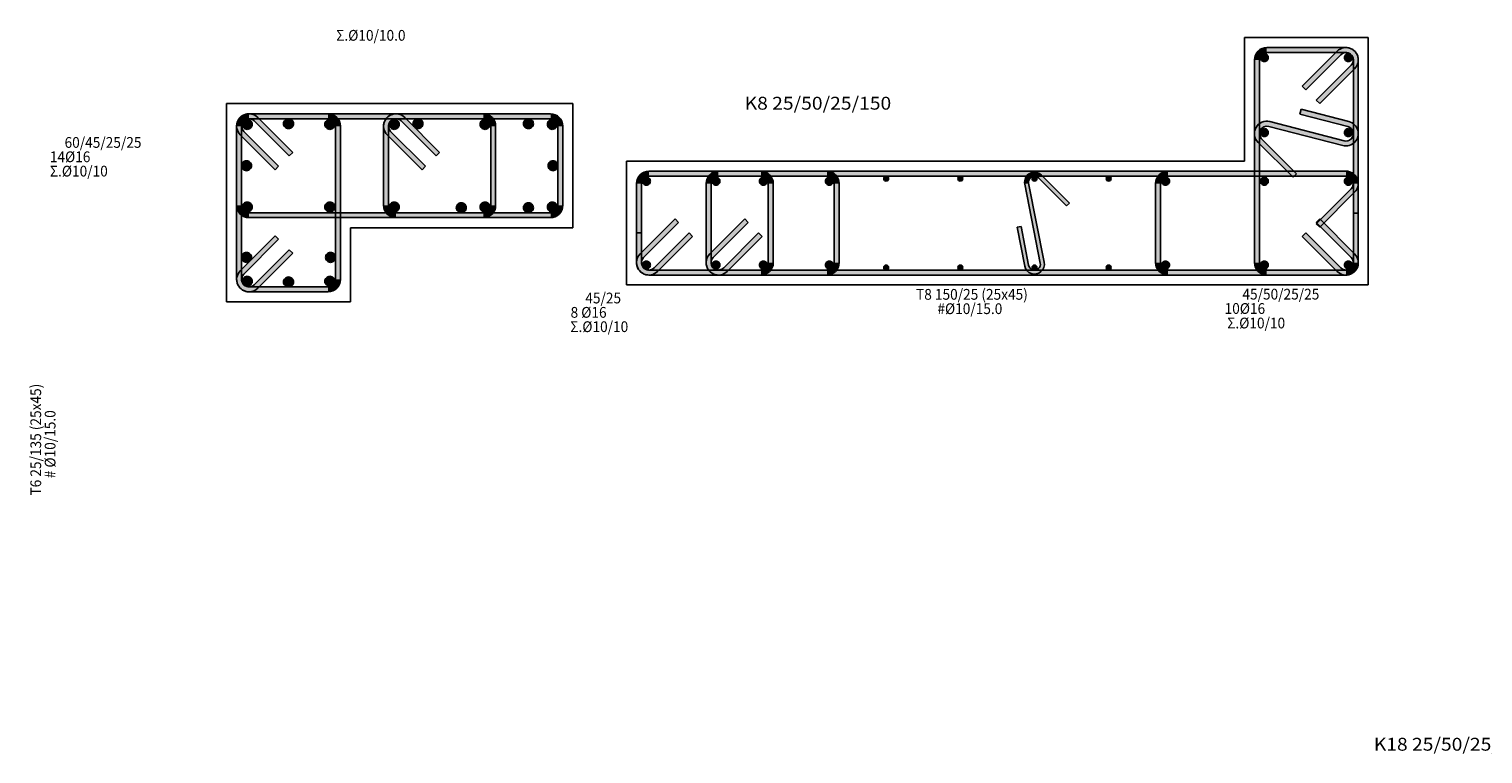
# Model space of a CAD drawing. Extents: x -75 to 171, y -301 to -214.
# Drawn here: x 92 to 106, y -284 to -277 of the extents above; entities that cross this region are included whole.
import ezdxf

# ---------------------------------------------------------------- set-up
doc = ezdxf.new("R2010")
doc.units = 0
doc.header["$MEASUREMENT"] = 0
doc.layers.add('Col_Det_-1', color=7, linetype='Continuous')
doc.layers.add('Col_Det_0', color=7, linetype='Continuous')
doc.layers.add('Col_Det_Fill_0', color=7, linetype='Continuous', true_color=0x8c8c8c)
doc.layers.add('Col_Det_Fill_1', color=7, linetype='Continuous', true_color=0x8c8c8c)
doc.styles.add('S1Arl22_b_934_161', font='ARIAL.TTF', dxfattribs={"width": 0.933629, "height": 0.002175})
doc.styles.add('S1TmsNwRmn22_b_934_161', font='TIMES.TTF', dxfattribs={"width": 0.933629, "height": 0.002175})

# ---------------------------------------------------------------- blocks, each defined once
blk = doc.blocks.new('A$C61FF65CA')
at = {"layer": 'Col_Det_0'}
for points in [[(21.65, -20.69, 0.414214), (21.6, -20.74, 0.414214), (21.65, -20.79, 0.414214), (21.7, -20.74, 0.414214)], [(22.068, -20.683, 0.414214), (22.018, -20.733, 0.414214), (22.068, -20.783, 0.414214), (22.118, -20.733, 0.414214)], [(22.486, -20.69, 0.414214), (22.436, -20.74, 0.414214), (22.486, -20.79, 0.414214), (22.536, -20.74, 0.414214)], [(23.137, -20.69, 0.414214), (23.087, -20.74, 0.414214), (23.137, -20.79, 0.414214), (23.187, -20.74, 0.414214)], [(23.377, -20.683, 0.414214), (23.327, -20.733, 0.414214), (23.377, -20.783, 0.414214), (23.427, -20.733, 0.414214)], [(24.056, -20.69, 0.414214), (24.006, -20.74, 0.414214), (24.056, -20.79, 0.414214), (24.106, -20.74, 0.414214)], [(24.495, -20.683, 0.414214), (24.445, -20.733, 0.414214), (24.495, -20.783, 0.414214), (24.545, -20.733, 0.414214)], [(24.736, -20.69, 0.414214), (24.686, -20.74, 0.414214), (24.736, -20.79, 0.414214), (24.786, -20.74, 0.414214)], [(21.643, -21.108, 0.414214), (21.593, -21.158, 0.414214), (21.643, -21.208, 0.414214), (21.693, -21.158, 0.414214)], [(24.743, -21.108, 0.414214), (24.693, -21.158, 0.414214), (24.743, -21.208, 0.414214), (24.793, -21.158, 0.414214)], [(21.65, -21.526, 0.414214), (21.6, -21.576, 0.414214), (21.65, -21.626, 0.414214), (21.7, -21.576, 0.414214)], [(22.486, -21.526, 0.414214), (22.436, -21.576, 0.414214), (22.486, -21.626, 0.414214), (22.536, -21.576, 0.414214)], [(23.137, -21.526, 0.414214), (23.087, -21.576, 0.414214), (23.137, -21.626, 0.414214), (23.187, -21.576, 0.414214)], [(23.815, -21.533, 0.414214), (23.765, -21.583, 0.414214), (23.815, -21.633, 0.414214), (23.865, -21.583, 0.414214)], [(24.056, -21.526, 0.414214), (24.006, -21.576, 0.414214), (24.056, -21.626, 0.414214), (24.106, -21.576, 0.414214)], [(24.495, -21.533, 0.414214), (24.445, -21.583, 0.414214), (24.495, -21.633, 0.414214), (24.545, -21.583, 0.414214)], [(24.736, -21.526, 0.414214), (24.686, -21.576, 0.414214), (24.736, -21.626, 0.414214), (24.786, -21.576, 0.414214)], [(21.643, -22.035, 0.414214), (21.593, -22.085, 0.414214), (21.643, -22.135, 0.414214), (21.693, -22.085, 0.414214)], [(22.493, -22.035, 0.414214), (22.443, -22.085, 0.414214), (22.493, -22.135, 0.414214), (22.543, -22.085, 0.414214)], [(21.65, -22.276, 0.414214), (21.6, -22.326, 0.414214), (21.65, -22.376, 0.414214), (21.7, -22.326, 0.414214)], [(22.068, -22.283, 0.414214), (22.018, -22.333, 0.414214), (22.068, -22.383, 0.414214), (22.118, -22.333, 0.414214)], [(22.486, -22.276, 0.414214), (22.436, -22.326, 0.414214), (22.486, -22.376, 0.414214), (22.536, -22.326, 0.414214)]]:
    blk.add_hatch(color=7, dxfattribs=at).paths.add_polyline_path(points)
at = {"layer": 'Col_Det_Fill_0'}
for color, points in [(252, [(31.888, -20.088), (31.838, -20.088, -0.414214), (31.963, -19.963), (31.963, -20.013, 0.414214)]), (252, [(31.963, -20.013), (31.963, -19.963), (32.763, -19.963), (32.763, -20.013)]), (252, [(32.71, -20.035), (32.674, -20, -0.668179), (32.888, -20.088), (32.838, -20.088, 0.668179)]), (252, [(32.763, -20.013), (32.763, -19.963, -0.668179), (32.851, -20.177), (32.816, -20.141, 0.668179)]), (252, [(31.888, -22.138), (31.838, -22.138), (31.838, -20.088), (31.888, -20.088)]), (252, [(32.356, -20.389), (32.321, -20.354), (32.674, -20), (32.71, -20.035)]), (252, [(32.816, -20.141), (32.851, -20.177), (32.498, -20.53), (32.462, -20.495)]), (252, [(32.838, -20.088), (32.888, -20.088), (32.888, -22.138), (32.838, -22.138)]), (252, [(21.615, -20.811), (21.58, -20.846, -0.668179), (21.668, -20.633), (21.668, -20.683, 0.668179)]), (252, [(21.593, -20.758), (21.543, -20.758, -0.668179), (21.756, -20.67), (21.721, -20.705, 0.668179)]), (252, [(21.593, -20.758), (21.543, -20.758, -0.414214), (21.668, -20.633), (21.668, -20.683, 0.414214)]), (252, [(21.668, -20.683), (21.668, -20.633), (24.718, -20.633), (24.718, -20.683)]), (252, [(21.668, -20.683), (21.668, -20.633), (22.468, -20.633), (22.468, -20.683)]), (252, [(21.721, -20.705), (21.756, -20.67), (22.11, -21.023), (22.074, -21.058)]), (252, [(22.468, -20.683), (22.468, -20.633, -0.414214), (22.593, -20.758), (22.543, -20.758, 0.414214)]), (252, [(23.101, -20.811), (23.066, -20.846, -0.668179), (23.155, -20.633), (23.155, -20.683, 0.668179)]), (252, [(23.08, -20.758), (23.03, -20.758, -0.668179), (23.243, -20.67), (23.208, -20.705, 0.668179)]), (252, [(23.155, -20.683), (23.155, -20.633), (24.038, -20.633), (24.038, -20.683)]), (252, [(23.208, -20.705), (23.243, -20.67), (23.596, -21.023), (23.561, -21.058)]), (252, [(24.038, -20.683), (24.038, -20.633, -0.414214), (24.163, -20.758), (24.113, -20.758, 0.414214)]), (252, [(24.718, -20.683), (24.718, -20.633, -0.414214), (24.843, -20.758), (24.793, -20.758, 0.414214)]), (252, [(31.994, -20.712), (31.982, -20.761, 0.763711), (31.91, -20.886), (31.874, -20.922, -0.763711)]), (252, [(32.744, -20.906), (32.732, -20.954), (31.982, -20.761), (31.994, -20.712)]), (252, [(32.297, -20.636), (32.31, -20.587), (32.794, -20.712), (32.782, -20.761)]), (252, [(32.782, -20.761), (32.794, -20.712, -1), (32.732, -20.954), (32.744, -20.906, 1)]), (252, [(21.593, -21.558), (21.543, -21.558), (21.543, -20.758), (21.593, -20.758)]), (252, [(21.593, -22.308), (21.543, -22.308), (21.543, -20.758), (21.593, -20.758)]), (252, [(21.968, -21.164), (21.933, -21.2), (21.58, -20.846), (21.615, -20.811)]), (252, [(22.543, -20.758), (22.593, -20.758), (22.593, -22.308), (22.543, -22.308)]), (252, [(23.08, -21.558), (23.03, -21.558), (23.03, -20.758), (23.08, -20.758)]), (252, [(23.455, -21.164), (23.42, -21.2), (23.066, -20.846), (23.101, -20.811)]), (252, [(24.113, -20.758), (24.163, -20.758), (24.163, -21.558), (24.113, -21.558)]), (252, [(24.793, -20.758), (24.843, -20.758), (24.843, -21.558), (24.793, -21.558)]), (252, [(31.874, -20.922), (31.91, -20.886), (32.263, -21.24), (32.228, -21.275)]), (252, [(25.713, -21.263), (25.713, -21.213, 0.414214), (25.588, -21.338), (25.638, -21.338, -0.414214)]), (252, [(25.713, -21.263), (25.713, -21.213, 0.414214), (25.588, -21.338), (25.638, -21.338, -0.414214)]), (252, [(27.513, -21.263), (27.513, -21.213), (25.713, -21.213), (25.713, -21.263)]), (252, [(32.763, -21.263), (32.763, -21.213), (25.713, -21.213), (25.713, -21.263)]), (252, [(26.417, -21.263), (26.417, -21.213, 0.414214), (26.292, -21.338), (26.342, -21.338, -0.414214)]), (252, [(26.846, -21.263), (26.846, -21.213), (26.417, -21.213), (26.417, -21.263)]), (252, [(26.921, -21.338), (26.971, -21.338, 0.414214), (26.846, -21.213), (26.846, -21.263, -0.414214)]), (252, [(27.588, -21.338), (27.638, -21.338, 0.414214), (27.513, -21.213), (27.513, -21.263, -0.414214)]), (133, [(28.088, -21.288, 0.414214), (28.113, -21.313, 0.414214), (28.138, -21.288, 0.414214), (28.113, -21.263, 0.414214)]), (133, [(28.838, -21.288, 0.414214), (28.863, -21.313, 0.414214), (28.888, -21.288, 0.414214), (28.863, -21.263, 0.414214)]), (252, [(29.515, -21.343), (29.554, -21.335, -0.740735), (29.655, -21.281), (29.684, -21.253, 0.740735)]), (133, [(29.588, -21.288, 0.414214), (29.613, -21.313, 0.414214), (29.638, -21.288, 0.414214), (29.613, -21.263, 0.414214)]), (252, [(29.684, -21.253), (29.655, -21.281), (29.938, -21.564), (29.966, -21.535)]), (133, [(30.338, -21.288, 0.414214), (30.363, -21.313, 0.414214), (30.388, -21.288, 0.414214), (30.363, -21.263, 0.414214)]), (252, [(30.888, -21.338), (30.838, -21.338, -0.414214), (30.963, -21.213), (30.963, -21.263, 0.414214)]), (252, [(30.963, -21.263), (30.963, -21.213), (32.763, -21.213), (32.763, -21.263)]), (252, [(32.816, -21.391), (32.851, -21.427, 0.668179), (32.763, -21.213), (32.763, -21.263, -0.668179)]), (252, [(32.763, -21.263), (32.763, -21.213, -0.414214), (32.888, -21.338), (32.838, -21.338, 0.414214)]), (252, [(25.638, -21.338), (25.588, -21.338), (25.588, -22.138), (25.638, -22.138)]), (252, [(25.638, -21.338), (25.588, -21.338), (25.588, -21.838), (25.638, -21.838)]), (252, [(26.342, -21.338), (26.292, -21.338), (26.292, -22.138), (26.342, -22.138)]), (252, [(26.921, -22.138), (26.971, -22.138), (26.971, -21.338), (26.921, -21.338)]), (252, [(27.588, -22.138), (27.638, -22.138), (27.638, -21.338), (27.588, -21.338)]), (252, [(29.672, -22.142), (29.711, -22.134), (29.554, -21.335), (29.515, -21.343)]), (252, [(30.888, -22.138), (30.838, -22.138), (30.838, -21.338), (30.888, -21.338)]), (252, [(32.462, -21.745), (32.498, -21.78), (32.851, -21.427), (32.816, -21.391)]), (252, [(32.838, -21.338), (32.888, -21.338), (32.888, -22.138), (32.838, -22.138)]), (252, [(21.668, -21.633), (21.668, -21.683, -0.414214), (21.543, -21.558), (21.593, -21.558, 0.414214)]), (252, [(23.155, -21.633), (23.155, -21.683, -0.414214), (23.03, -21.558), (23.08, -21.558, 0.414214)]), (252, [(24.113, -21.558), (24.163, -21.558, -0.414214), (24.038, -21.683), (24.038, -21.633, 0.414214)]), (252, [(24.793, -21.558), (24.843, -21.558, -0.414214), (24.718, -21.683), (24.718, -21.633, 0.414214)]), (252, [(24.718, -21.633), (24.718, -21.683), (21.668, -21.683), (21.668, -21.633)]), (252, [(24.038, -21.633), (24.038, -21.683), (23.155, -21.683), (23.155, -21.633)]), (252, [(26.013, -21.732), (25.978, -21.696), (25.624, -22.05), (25.66, -22.085)]), (252, [(26.013, -21.732), (25.978, -21.696), (25.624, -22.05), (25.66, -22.085)]), (252, [(26.717, -21.732), (26.682, -21.696), (26.328, -22.05), (26.364, -22.085)]), (252, [(32.462, -21.732), (32.498, -21.696), (32.851, -22.05), (32.816, -22.085)]), (252, [(32.838, -22.138), (32.888, -22.138), (32.888, -21.638), (32.838, -21.638)]), (252, [(21.615, -22.255), (21.58, -22.22), (21.933, -21.866), (21.968, -21.901)]), (252, [(25.766, -22.191), (25.801, -22.227), (26.155, -21.873), (26.119, -21.838)]), (252, [(26.47, -22.191), (26.505, -22.227), (26.859, -21.873), (26.823, -21.838)]), (252, [(29.477, -21.772), (29.438, -21.78), (29.515, -22.173), (29.554, -22.165)]), (252, [(32.71, -22.191), (32.674, -22.227), (32.321, -21.873), (32.356, -21.838)]), (252, [(22.074, -22.007), (22.11, -22.043), (21.756, -22.396), (21.721, -22.361)]), (252, [(25.66, -22.085), (25.624, -22.05, 0.668179), (25.713, -22.263), (25.713, -22.213, -0.668179)]), (252, [(25.66, -22.085), (25.624, -22.05, 0.668179), (25.713, -22.263), (25.713, -22.213, -0.668179)]), (252, [(26.364, -22.085), (26.328, -22.05, 0.668179), (26.417, -22.263), (26.417, -22.213, -0.668179)]), (252, [(32.816, -22.085), (32.851, -22.05, -0.668179), (32.763, -22.263), (32.763, -22.213, 0.668179)]), (252, [(25.638, -22.138), (25.588, -22.138, 0.668179), (25.801, -22.227), (25.766, -22.191, -0.668179)]), (252, [(26.342, -22.138), (26.292, -22.138, 0.668179), (26.505, -22.227), (26.47, -22.191, -0.668179)]), (252, [(26.846, -22.213), (26.846, -22.263, 0.414214), (26.971, -22.138), (26.921, -22.138, -0.414214)]), (252, [(27.513, -22.213), (27.513, -22.263, 0.414214), (27.638, -22.138), (27.588, -22.138, -0.414214)]), (133, [(28.088, -22.188, 0.414214), (28.113, -22.213, 0.414214), (28.138, -22.188, 0.414214), (28.113, -22.163, 0.414214)]), (133, [(28.838, -22.188, 0.414214), (28.863, -22.213, 0.414214), (28.888, -22.188, 0.414214), (28.863, -22.163, 0.414214)]), (252, [(29.554, -22.165), (29.515, -22.173, 1), (29.711, -22.134), (29.672, -22.142, -1)]), (133, [(29.588, -22.188, 0.414214), (29.613, -22.213, 0.414214), (29.638, -22.188, 0.414214), (29.613, -22.163, 0.414214)]), (133, [(30.338, -22.188, 0.414214), (30.363, -22.213, 0.414214), (30.388, -22.188, 0.414214), (30.363, -22.163, 0.414214)]), (252, [(30.963, -22.213), (30.963, -22.263, -0.414214), (30.838, -22.138), (30.888, -22.138, 0.414214)]), (252, [(31.963, -22.213), (31.963, -22.263, -0.414214), (31.838, -22.138), (31.888, -22.138, 0.414214)]), (252, [(32.838, -22.138), (32.888, -22.138, -0.668179), (32.674, -22.227), (32.71, -22.191, 0.668179)]), (252, [(32.763, -22.213), (32.763, -22.263, 0.414214), (32.888, -22.138), (32.838, -22.138, -0.414214)]), (252, [(32.838, -22.138), (32.888, -22.138, -0.414214), (32.763, -22.263), (32.763, -22.213, 0.414214)]), (252, [(21.668, -22.383), (21.668, -22.433, -0.668179), (21.58, -22.22), (21.615, -22.255, 0.668179)]), (252, [(21.721, -22.361), (21.756, -22.396, -0.668179), (21.543, -22.308), (21.593, -22.308, 0.668179)]), (252, [(22.543, -22.308), (22.593, -22.308, -0.414214), (22.468, -22.433), (22.468, -22.383, 0.414214)]), (252, [(25.713, -22.213), (25.713, -22.263), (27.513, -22.263), (27.513, -22.213)]), (252, [(25.713, -22.213), (25.713, -22.263), (32.763, -22.263), (32.763, -22.213)]), (252, [(26.417, -22.213), (26.417, -22.263), (26.846, -22.263), (26.846, -22.213)]), (252, [(32.763, -22.213), (32.763, -22.263), (30.963, -22.263), (30.963, -22.213)]), (252, [(32.763, -22.213), (32.763, -22.263), (31.963, -22.263), (31.963, -22.213)]), (252, [(22.468, -22.383), (22.468, -22.433), (21.668, -22.433), (21.668, -22.383)])]:
    blk.add_hatch(color=color, dxfattribs=at).paths.add_polyline_path(points)
at = {"layer": 'Col_Det_Fill_1'}
for points in [[(31.938, -20.104, 0.414214), (31.978, -20.064, 0.414214), (31.938, -20.024, 0.414214), (31.898, -20.064, 0.414214)], [(32.788, -20.104, 0.414214), (32.828, -20.064, 0.414214), (32.788, -20.024, 0.414214), (32.748, -20.064, 0.414214)], [(31.938, -20.863, 0.414214), (31.978, -20.823, 0.414214), (31.938, -20.783, 0.414214), (31.898, -20.823, 0.414214)], [(32.788, -20.863, 0.414214), (32.828, -20.823, 0.414214), (32.788, -20.783, 0.414214), (32.748, -20.823, 0.414214)], [(25.648, -21.314, 0.414214), (25.688, -21.354, 0.414214), (25.728, -21.314, 0.414214), (25.688, -21.274, 0.414214)], [(26.352, -21.314, 0.414214), (26.392, -21.354, 0.414214), (26.432, -21.314, 0.414214), (26.392, -21.274, 0.414214)], [(26.831, -21.314, 0.414214), (26.871, -21.354, 0.414214), (26.911, -21.314, 0.414214), (26.871, -21.274, 0.414214)], [(27.498, -21.314, 0.414214), (27.538, -21.354, 0.414214), (27.578, -21.314, 0.414214), (27.538, -21.274, 0.414214)], [(30.938, -21.354, 0.414214), (30.978, -21.314, 0.414214), (30.938, -21.274, 0.414214), (30.898, -21.314, 0.414214)], [(31.938, -21.354, 0.414214), (31.978, -21.314, 0.414214), (31.938, -21.274, 0.414214), (31.898, -21.314, 0.414214)], [(32.788, -21.354, 0.414214), (32.828, -21.314, 0.414214), (32.788, -21.274, 0.414214), (32.748, -21.314, 0.414214)], [(25.648, -22.163, 0.414214), (25.688, -22.203, 0.414214), (25.728, -22.163, 0.414214), (25.688, -22.123, 0.414214)], [(26.352, -22.163, 0.414214), (26.392, -22.203, 0.414214), (26.432, -22.163, 0.414214), (26.392, -22.123, 0.414214)], [(26.831, -22.163, 0.414214), (26.871, -22.203, 0.414214), (26.911, -22.163, 0.414214), (26.871, -22.123, 0.414214)], [(27.498, -22.163, 0.414214), (27.538, -22.203, 0.414214), (27.578, -22.163, 0.414214), (27.538, -22.123, 0.414214)], [(30.938, -22.203, 0.414214), (30.978, -22.163, 0.414214), (30.938, -22.123, 0.414214), (30.898, -22.163, 0.414214)], [(31.938, -22.203, 0.414214), (31.978, -22.163, 0.414214), (31.938, -22.123, 0.414214), (31.898, -22.163, 0.414214)], [(32.788, -22.203, 0.414214), (32.828, -22.163, 0.414214), (32.788, -22.123, 0.414214), (32.748, -22.163, 0.414214)]]:
    blk.add_hatch(color=63, dxfattribs=at).paths.add_polyline_path(points)
at = {"layer": 'Col_Det_0', "color": 7}
for points in [[(32.988, -19.863), (31.738, -19.863)], [(31.738, -19.863), (31.738, -21.113)], [(31.963, -19.963), (32.763, -19.963)], [(32.988, -22.363), (32.988, -19.863)], [(31.838, -22.138), (31.838, -20.088)], [(31.888, -20.088), (31.888, -22.138)], [(32.763, -20.013), (31.963, -20.013)], [(32.321, -20.354), (32.674, -20)], [(32.71, -20.035), (32.356, -20.389)], [(32.462, -20.495), (32.816, -20.141)], [(32.838, -22.138), (32.838, -20.088)], [(32.888, -20.088), (32.888, -22.138)], [(32.851, -20.177), (32.498, -20.53)], [(32.356, -20.389), (32.321, -20.354)], [(21.44, -20.53), (21.44, -22.535)], [(24.945, -20.53), (21.44, -20.53)], [(24.945, -21.785), (24.945, -20.53)], [(32.498, -20.53), (32.462, -20.495)], [(21.668, -20.633), (24.718, -20.633)], [(21.668, -20.633), (22.468, -20.633)], [(24.718, -20.683), (21.668, -20.683)], [(22.468, -20.683), (21.668, -20.683)], [(22.074, -21.058), (21.721, -20.705)], [(21.756, -20.67), (22.11, -21.023)], [(23.155, -20.633), (24.038, -20.633)], [(24.038, -20.683), (23.155, -20.683)], [(23.561, -21.058), (23.208, -20.705)], [(23.243, -20.67), (23.596, -21.023)], [(31.994, -20.712), (32.744, -20.906)], [(32.297, -20.636), (32.31, -20.587)], [(32.782, -20.761), (32.297, -20.636)], [(32.31, -20.587), (32.794, -20.712)], [(21.543, -21.558), (21.543, -20.758)], [(21.543, -22.308), (21.543, -20.758)], [(21.933, -21.2), (21.58, -20.846)], [(21.593, -20.758), (21.593, -21.558)], [(21.593, -20.758), (21.593, -22.308)], [(21.615, -20.811), (21.968, -21.164)], [(22.543, -22.308), (22.543, -20.758)], [(22.593, -20.758), (22.593, -22.308)], [(23.03, -21.558), (23.03, -20.758)], [(23.42, -21.2), (23.066, -20.846)], [(23.08, -20.758), (23.08, -21.558)], [(23.101, -20.811), (23.455, -21.164)], [(24.113, -21.558), (24.113, -20.758)], [(24.163, -20.758), (24.163, -21.558)], [(24.793, -21.558), (24.793, -20.758)], [(24.843, -20.758), (24.843, -21.558)], [(32.732, -20.954), (31.982, -20.761)], [(22.11, -21.023), (22.074, -21.058)], [(23.596, -21.023), (23.561, -21.058)], [(32.228, -21.275), (31.874, -20.922)], [(31.91, -20.886), (32.263, -21.24)], [(21.968, -21.164), (21.933, -21.2)], [(23.455, -21.164), (23.42, -21.2)], [(31.738, -21.113), (25.488, -21.113)], [(25.488, -21.113), (25.488, -22.363)], [(27.513, -21.213), (25.713, -21.213)], [(32.763, -21.213), (25.713, -21.213)], [(25.713, -21.263), (27.513, -21.263)], [(25.713, -21.263), (32.763, -21.263)], [(26.846, -21.213), (26.417, -21.213)], [(26.417, -21.263), (26.846, -21.263)], [(29.655, -21.281), (29.938, -21.564)], [(29.966, -21.535), (29.684, -21.253)], [(30.963, -21.213), (32.763, -21.213)], [(32.763, -21.263), (30.963, -21.263)], [(32.263, -21.24), (32.228, -21.275)], [(25.588, -21.338), (25.588, -22.138)], [(25.588, -21.338), (25.588, -21.838)], [(25.638, -22.138), (25.638, -21.338)], [(25.638, -21.838), (25.638, -21.338)], [(26.292, -21.338), (26.292, -22.138)], [(26.342, -22.138), (26.342, -21.338)], [(26.921, -21.338), (26.921, -22.138)], [(26.971, -22.138), (26.971, -21.338)], [(27.588, -21.338), (27.588, -22.138)], [(27.638, -22.138), (27.638, -21.338)], [(29.515, -21.343), (29.672, -22.142)], [(29.711, -22.134), (29.554, -21.335)], [(30.838, -22.138), (30.838, -21.338)], [(30.888, -21.338), (30.888, -22.138)], [(32.816, -21.391), (32.462, -21.745)], [(32.498, -21.78), (32.851, -21.427)], [(32.838, -22.138), (32.838, -21.338)], [(32.888, -21.338), (32.888, -22.138)], [(29.938, -21.564), (29.966, -21.535)], [(21.668, -21.633), (24.718, -21.633)], [(24.718, -21.683), (21.668, -21.683)], [(23.155, -21.633), (24.038, -21.633)], [(24.038, -21.683), (23.155, -21.683)], [(25.978, -21.696), (25.624, -22.05)], [(25.978, -21.696), (25.624, -22.05)], [(25.66, -22.085), (26.013, -21.732)], [(25.66, -22.085), (26.013, -21.732)], [(26.013, -21.732), (25.978, -21.696)], [(26.013, -21.732), (25.978, -21.696)], [(26.682, -21.696), (26.328, -22.05)], [(26.364, -22.085), (26.717, -21.732)], [(26.717, -21.732), (26.682, -21.696)], [(32.462, -21.732), (32.498, -21.696)], [(32.816, -22.085), (32.462, -21.732)], [(32.462, -21.745), (32.498, -21.78)], [(32.498, -21.696), (32.851, -22.05)], [(32.888, -21.638), (32.838, -21.638)], [(32.838, -21.638), (32.838, -22.138)], [(32.888, -22.138), (32.888, -21.638)], [(21.58, -22.22), (21.933, -21.866)], [(21.968, -21.901), (21.615, -22.255)], [(21.933, -21.866), (21.968, -21.901)], [(22.695, -22.535), (22.695, -21.785)], [(22.695, -21.785), (24.945, -21.785)], [(25.588, -21.838), (25.638, -21.838)], [(26.119, -21.838), (25.766, -22.191)], [(25.801, -22.227), (26.155, -21.873)], [(26.155, -21.873), (26.119, -21.838)], [(26.823, -21.838), (26.47, -22.191)], [(26.505, -22.227), (26.859, -21.873)], [(26.859, -21.873), (26.823, -21.838)], [(29.477, -21.772), (29.438, -21.78)], [(29.438, -21.78), (29.515, -22.173)], [(29.554, -22.165), (29.477, -21.772)], [(32.321, -21.873), (32.356, -21.838)], [(32.674, -22.227), (32.321, -21.873)], [(32.356, -21.838), (32.71, -22.191)], [(21.721, -22.361), (22.074, -22.007)], [(22.11, -22.043), (21.756, -22.396)], [(22.074, -22.007), (22.11, -22.043)], [(27.513, -22.213), (25.713, -22.213)], [(32.763, -22.213), (25.713, -22.213)], [(25.713, -22.263), (27.513, -22.263)], [(25.713, -22.263), (32.763, -22.263)], [(26.846, -22.213), (26.417, -22.213)], [(26.417, -22.263), (26.846, -22.263)], [(30.963, -22.213), (32.763, -22.213)], [(32.763, -22.263), (30.963, -22.263)], [(31.963, -22.213), (32.763, -22.213)], [(32.763, -22.263), (31.963, -22.263)], [(21.668, -22.383), (22.468, -22.383)], [(22.468, -22.433), (21.668, -22.433)], [(25.488, -22.363), (32.988, -22.363)], [(21.44, -22.535), (22.695, -22.535)]]:
    blk.add_lwpolyline(points, dxfattribs=at)
for points in [[(31.838, -20.088, -0.414214), (31.963, -19.963)], [(32.674, -20, -0.668179), (32.888, -20.088)], [(32.763, -19.963, -0.668179), (32.851, -20.177)], [(31.963, -20.013, 0.414214), (31.888, -20.088, 0.414214)], [(31.938, -20.024, 0.414214), (31.898, -20.064, 0.414214)], [(31.898, -20.064, 0.414214), (31.938, -20.104, 0.414214)], [(32.838, -20.088, 0.668179), (32.71, -20.035, 0.668179)], [(32.788, -20.024, 0.414214), (32.748, -20.064, 0.414214)], [(32.816, -20.141, 0.668179), (32.763, -20.013, 0.668179)], [(32.828, -20.064, 0.414214), (32.788, -20.024, 0.414214)], [(32.788, -20.104, 0.414214), (32.828, -20.064, 0.414214)], [(21.58, -20.846, -0.668179), (21.668, -20.633)], [(21.543, -20.758, -0.668179), (21.756, -20.67)], [(21.543, -20.758, -0.414214), (21.668, -20.633)], [(21.668, -20.683, 0.668179), (21.615, -20.811, 0.668179)], [(21.721, -20.705, 0.668179), (21.593, -20.758, 0.668179)], [(21.668, -20.683, 0.414214), (21.593, -20.758, 0.414214)], [(21.65, -20.69, 0.414214), (21.6, -20.74, 0.414214)], [(21.7, -20.74, 0.414214), (21.65, -20.69, 0.414214)], [(22.068, -20.683, 0.414214), (22.018, -20.733, 0.414214)], [(22.018, -20.733, 0.414214), (22.068, -20.783, 0.414214)], [(22.118, -20.733, 0.414214), (22.068, -20.683, 0.414214)], [(22.068, -20.783, 0.414214), (22.118, -20.733, 0.414214)], [(22.486, -20.69, 0.414214), (22.436, -20.74, 0.414214)], [(22.468, -20.633, -0.414214), (22.593, -20.758)], [(22.543, -20.758, 0.414214), (22.468, -20.683, 0.414214)], [(22.536, -20.74, 0.414214), (22.486, -20.69, 0.414214)], [(23.066, -20.846, -0.668179), (23.155, -20.633)], [(23.03, -20.758, -0.668179), (23.243, -20.67)], [(23.155, -20.683, 0.668179), (23.101, -20.811, 0.668179)], [(23.208, -20.705, 0.668179), (23.08, -20.758, 0.668179)], [(23.137, -20.69, 0.414214), (23.087, -20.74, 0.414214)], [(23.187, -20.74, 0.414214), (23.137, -20.69, 0.414214)], [(23.377, -20.683, 0.414214), (23.327, -20.733, 0.414214)], [(23.327, -20.733, 0.414214), (23.377, -20.783, 0.414214)], [(23.427, -20.733, 0.414214), (23.377, -20.683, 0.414214)], [(23.377, -20.783, 0.414214), (23.427, -20.733, 0.414214)], [(24.056, -20.69, 0.414214), (24.006, -20.74, 0.414214)], [(24.038, -20.633, -0.414214), (24.163, -20.758)], [(24.113, -20.758, 0.414214), (24.038, -20.683, 0.414214)], [(24.106, -20.74, 0.414214), (24.056, -20.69, 0.414214)], [(24.495, -20.683, 0.414214), (24.445, -20.733, 0.414214)], [(24.445, -20.733, 0.414214), (24.495, -20.783, 0.414214)], [(24.545, -20.733, 0.414214), (24.495, -20.683, 0.414214)], [(24.495, -20.783, 0.414214), (24.545, -20.733, 0.414214)], [(24.736, -20.69, 0.414214), (24.686, -20.74, 0.414214)], [(24.718, -20.633, -0.414214), (24.843, -20.758)], [(24.793, -20.758, 0.414214), (24.718, -20.683, 0.414214)], [(24.786, -20.74, 0.414214), (24.736, -20.69, 0.414214)], [(31.874, -20.922, -0.763711), (31.994, -20.712, -0.763711)], [(32.794, -20.712, -1), (32.732, -20.954)], [(21.6, -20.74, 0.414214), (21.65, -20.79, 0.414214)], [(21.65, -20.79, 0.414214), (21.7, -20.74, 0.414214)], [(22.436, -20.74, 0.414214), (22.486, -20.79, 0.414214)], [(22.486, -20.79, 0.414214), (22.536, -20.74, 0.414214)], [(23.087, -20.74, 0.414214), (23.137, -20.79, 0.414214)], [(23.137, -20.79, 0.414214), (23.187, -20.74, 0.414214)], [(24.006, -20.74, 0.414214), (24.056, -20.79, 0.414214)], [(24.056, -20.79, 0.414214), (24.106, -20.74, 0.414214)], [(24.686, -20.74, 0.414214), (24.736, -20.79, 0.414214)], [(24.736, -20.79, 0.414214), (24.786, -20.74, 0.414214)], [(31.982, -20.761, 0.763711), (31.91, -20.886)], [(31.938, -20.783, 0.414214), (31.898, -20.823, 0.414214)], [(31.898, -20.823, 0.414214), (31.938, -20.863, 0.414214)], [(32.744, -20.906, 1), (32.782, -20.761, 1)], [(32.828, -20.823, 0.414214), (32.788, -20.783, 0.414214)], [(32.788, -20.863, 0.414214), (32.828, -20.823, 0.414214)], [(21.643, -21.108, 0.414214), (21.593, -21.158, 0.414214)], [(21.593, -21.158, 0.414214), (21.643, -21.208, 0.414214)], [(21.693, -21.158, 0.414214), (21.643, -21.108, 0.414214)], [(21.643, -21.208, 0.414214), (21.693, -21.158, 0.414214)], [(24.743, -21.108, 0.414214), (24.693, -21.158, 0.414214)], [(24.693, -21.158, 0.414214), (24.743, -21.208, 0.414214)], [(24.793, -21.158, 0.414214), (24.743, -21.108, 0.414214)], [(24.743, -21.208, 0.414214), (24.793, -21.158, 0.414214)], [(25.713, -21.213, 0.414214), (25.588, -21.338)], [(25.713, -21.213, 0.414214), (25.588, -21.338)], [(25.638, -21.338, -0.414214), (25.713, -21.263, -0.414214)], [(25.638, -21.338, -0.414214), (25.713, -21.263, -0.414214)], [(25.688, -21.274, 0.414214), (25.648, -21.314, 0.414214)], [(25.648, -21.314, 0.414214), (25.688, -21.354, 0.414214)], [(25.728, -21.314, 0.414214), (25.688, -21.274, 0.414214)], [(26.417, -21.213, 0.414214), (26.292, -21.338)], [(26.342, -21.338, -0.414214), (26.417, -21.263, -0.414214)], [(26.392, -21.274, 0.414214), (26.352, -21.314, 0.414214)], [(26.352, -21.314, 0.414214), (26.392, -21.354, 0.414214)], [(26.432, -21.314, 0.414214), (26.392, -21.274, 0.414214)], [(26.971, -21.338, 0.414214), (26.846, -21.213)], [(26.846, -21.263, -0.414214), (26.921, -21.338, -0.414214)], [(26.911, -21.314, 0.414214), (26.871, -21.274, 0.414214)], [(26.871, -21.354, 0.414214), (26.911, -21.314, 0.414214)], [(27.538, -21.274, 0.414214), (27.498, -21.314, 0.414214)], [(27.638, -21.338, 0.414214), (27.513, -21.213)], [(27.513, -21.263, -0.414214), (27.588, -21.338, -0.414214)], [(27.578, -21.314, 0.414214), (27.538, -21.274, 0.414214)], [(27.538, -21.354, 0.414214), (27.578, -21.314, 0.414214)], [(28.113, -21.263, 0.414214), (28.088, -21.288, 0.414214)], [(28.088, -21.288, 0.414214), (28.113, -21.313, 0.414214)], [(28.138, -21.288, 0.414214), (28.113, -21.263, 0.414214)], [(28.113, -21.313, 0.414214), (28.138, -21.288, 0.414214)], [(28.863, -21.263, 0.414214), (28.838, -21.288, 0.414214)], [(28.838, -21.288, 0.414214), (28.863, -21.313, 0.414214)], [(28.888, -21.288, 0.414214), (28.863, -21.263, 0.414214)], [(28.863, -21.313, 0.414214), (28.888, -21.288, 0.414214)], [(29.684, -21.253, 0.740735), (29.515, -21.343, 0.740735)], [(29.554, -21.335, -0.740735), (29.655, -21.281)], [(29.613, -21.263, 0.414214), (29.588, -21.288, 0.414214)], [(29.588, -21.288, 0.414214), (29.613, -21.313, 0.414214)], [(29.638, -21.288, 0.414214), (29.613, -21.263, 0.414214)], [(29.613, -21.313, 0.414214), (29.638, -21.288, 0.414214)], [(30.363, -21.263, 0.414214), (30.338, -21.288, 0.414214)], [(30.338, -21.288, 0.414214), (30.363, -21.313, 0.414214)], [(30.388, -21.288, 0.414214), (30.363, -21.263, 0.414214)], [(30.363, -21.313, 0.414214), (30.388, -21.288, 0.414214)], [(30.838, -21.338, -0.414214), (30.963, -21.213)], [(30.963, -21.263, 0.414214), (30.888, -21.338, 0.414214)], [(30.938, -21.274, 0.414214), (30.898, -21.314, 0.414214)], [(30.898, -21.314, 0.414214), (30.938, -21.354, 0.414214)], [(30.978, -21.314, 0.414214), (30.938, -21.274, 0.414214)], [(31.938, -21.274, 0.414214), (31.898, -21.314, 0.414214)], [(32.788, -21.274, 0.414214), (32.748, -21.314, 0.414214)], [(32.851, -21.427, 0.668179), (32.763, -21.213)], [(32.763, -21.213, -0.414214), (32.888, -21.338)], [(32.763, -21.263, -0.668179), (32.816, -21.391, -0.668179)], [(32.838, -21.338, 0.414214), (32.763, -21.263, 0.414214)], [(32.828, -21.314, 0.414214), (32.788, -21.274, 0.414214)], [(32.788, -21.354, 0.414214), (32.828, -21.314, 0.414214)], [(21.668, -21.683, -0.414214), (21.543, -21.558)], [(21.593, -21.558, 0.414214), (21.668, -21.633, 0.414214)], [(21.65, -21.526, 0.414214), (21.6, -21.576, 0.414214)], [(21.6, -21.576, 0.414214), (21.65, -21.626, 0.414214)], [(21.7, -21.576, 0.414214), (21.65, -21.526, 0.414214)], [(21.65, -21.626, 0.414214), (21.7, -21.576, 0.414214)], [(22.486, -21.526, 0.414214), (22.436, -21.576, 0.414214)], [(22.436, -21.576, 0.414214), (22.486, -21.626, 0.414214)], [(22.536, -21.576, 0.414214), (22.486, -21.526, 0.414214)], [(22.486, -21.626, 0.414214), (22.536, -21.576, 0.414214)], [(23.155, -21.683, -0.414214), (23.03, -21.558)], [(23.08, -21.558, 0.414214), (23.155, -21.633, 0.414214)], [(23.137, -21.526, 0.414214), (23.087, -21.576, 0.414214)], [(23.087, -21.576, 0.414214), (23.137, -21.626, 0.414214)], [(23.187, -21.576, 0.414214), (23.137, -21.526, 0.414214)], [(23.137, -21.626, 0.414214), (23.187, -21.576, 0.414214)], [(23.815, -21.533, 0.414214), (23.765, -21.583, 0.414214)], [(23.765, -21.583, 0.414214), (23.815, -21.633, 0.414214)], [(23.865, -21.583, 0.414214), (23.815, -21.533, 0.414214)], [(23.815, -21.633, 0.414214), (23.865, -21.583, 0.414214)], [(24.056, -21.526, 0.414214), (24.006, -21.576, 0.414214)], [(24.006, -21.576, 0.414214), (24.056, -21.626, 0.414214)], [(24.163, -21.558, -0.414214), (24.038, -21.683)], [(24.038, -21.633, 0.414214), (24.113, -21.558, 0.414214)], [(24.106, -21.576, 0.414214), (24.056, -21.526, 0.414214)], [(24.056, -21.626, 0.414214), (24.106, -21.576, 0.414214)], [(24.495, -21.533, 0.414214), (24.445, -21.583, 0.414214)], [(24.445, -21.583, 0.414214), (24.495, -21.633, 0.414214)], [(24.545, -21.583, 0.414214), (24.495, -21.533, 0.414214)], [(24.495, -21.633, 0.414214), (24.545, -21.583, 0.414214)], [(24.736, -21.526, 0.414214), (24.686, -21.576, 0.414214)], [(24.686, -21.576, 0.414214), (24.736, -21.626, 0.414214)], [(24.843, -21.558, -0.414214), (24.718, -21.683)], [(24.718, -21.633, 0.414214), (24.793, -21.558, 0.414214)], [(24.786, -21.576, 0.414214), (24.736, -21.526, 0.414214)], [(24.736, -21.626, 0.414214), (24.786, -21.576, 0.414214)], [(21.643, -22.035, 0.414214), (21.593, -22.085, 0.414214)], [(21.693, -22.085, 0.414214), (21.643, -22.035, 0.414214)], [(22.493, -22.035, 0.414214), (22.443, -22.085, 0.414214)], [(22.543, -22.085, 0.414214), (22.493, -22.035, 0.414214)], [(25.624, -22.05, 0.668179), (25.713, -22.263)], [(25.624, -22.05, 0.668179), (25.713, -22.263)], [(26.328, -22.05, 0.668179), (26.417, -22.263)], [(32.851, -22.05, -0.668179), (32.763, -22.263)], [(21.593, -22.085, 0.414214), (21.643, -22.135, 0.414214)], [(21.643, -22.135, 0.414214), (21.693, -22.085, 0.414214)], [(22.443, -22.085, 0.414214), (22.493, -22.135, 0.414214)], [(22.493, -22.135, 0.414214), (22.543, -22.085, 0.414214)], [(25.588, -22.138, 0.668179), (25.801, -22.227)], [(25.713, -22.213, -0.668179), (25.66, -22.085, -0.668179)], [(25.713, -22.213, -0.668179), (25.66, -22.085, -0.668179)], [(25.766, -22.191, -0.668179), (25.638, -22.138, -0.668179)], [(25.648, -22.163, 0.414214), (25.688, -22.203, 0.414214)], [(25.688, -22.203, 0.414214), (25.728, -22.163, 0.414214)], [(26.292, -22.138, 0.668179), (26.505, -22.227)], [(26.417, -22.213, -0.668179), (26.364, -22.085, -0.668179)], [(26.47, -22.191, -0.668179), (26.342, -22.138, -0.668179)], [(26.352, -22.163, 0.414214), (26.392, -22.203, 0.414214)], [(26.392, -22.203, 0.414214), (26.432, -22.163, 0.414214)], [(26.831, -22.163, 0.414214), (26.871, -22.203, 0.414214)], [(26.846, -22.263, 0.414214), (26.971, -22.138)], [(26.921, -22.138, -0.414214), (26.846, -22.213, -0.414214)], [(26.871, -22.203, 0.414214), (26.911, -22.163, 0.414214)], [(27.498, -22.163, 0.414214), (27.538, -22.203, 0.414214)], [(27.513, -22.263, 0.414214), (27.638, -22.138)], [(27.588, -22.138, -0.414214), (27.513, -22.213, -0.414214)], [(27.578, -22.163, 0.414214), (27.538, -22.123, 0.414214)], [(27.538, -22.203, 0.414214), (27.578, -22.163, 0.414214)], [(28.113, -22.163, 0.414214), (28.088, -22.188, 0.414214)], [(28.088, -22.188, 0.414214), (28.113, -22.213, 0.414214)], [(28.138, -22.188, 0.414214), (28.113, -22.163, 0.414214)], [(28.113, -22.213, 0.414214), (28.138, -22.188, 0.414214)], [(28.863, -22.163, 0.414214), (28.838, -22.188, 0.414214)], [(28.838, -22.188, 0.414214), (28.863, -22.213, 0.414214)], [(28.888, -22.188, 0.414214), (28.863, -22.163, 0.414214)], [(28.863, -22.213, 0.414214), (28.888, -22.188, 0.414214)], [(29.515, -22.173, 1), (29.711, -22.134)], [(29.672, -22.142, -1), (29.554, -22.165, -1)], [(29.613, -22.163, 0.414214), (29.588, -22.188, 0.414214)], [(29.588, -22.188, 0.414214), (29.613, -22.213, 0.414214)], [(29.638, -22.188, 0.414214), (29.613, -22.163, 0.414214)], [(29.613, -22.213, 0.414214), (29.638, -22.188, 0.414214)], [(30.363, -22.163, 0.414214), (30.338, -22.188, 0.414214)], [(30.338, -22.188, 0.414214), (30.363, -22.213, 0.414214)], [(30.388, -22.188, 0.414214), (30.363, -22.163, 0.414214)], [(30.363, -22.213, 0.414214), (30.388, -22.188, 0.414214)], [(30.963, -22.263, -0.414214), (30.838, -22.138)], [(30.888, -22.138, 0.414214), (30.963, -22.213, 0.414214)], [(30.898, -22.163, 0.414214), (30.938, -22.203, 0.414214)], [(30.938, -22.203, 0.414214), (30.978, -22.163, 0.414214)], [(31.963, -22.263, -0.414214), (31.838, -22.138)], [(31.888, -22.138, 0.414214), (31.963, -22.213, 0.414214)], [(31.898, -22.163, 0.414214), (31.938, -22.203, 0.414214)], [(31.938, -22.203, 0.414214), (31.978, -22.163, 0.414214)], [(32.888, -22.138, -0.668179), (32.674, -22.227)], [(32.71, -22.191, 0.668179), (32.838, -22.138, 0.668179)], [(32.748, -22.163, 0.414214), (32.788, -22.203, 0.414214)], [(32.763, -22.213, 0.668179), (32.816, -22.085, 0.668179)], [(32.763, -22.263, 0.414214), (32.888, -22.138)], [(32.838, -22.138, -0.414214), (32.763, -22.213, -0.414214)], [(32.888, -22.138, -0.414214), (32.763, -22.263)], [(32.763, -22.213, 0.414214), (32.838, -22.138, 0.414214)], [(32.828, -22.163, 0.414214), (32.788, -22.123, 0.414214)], [(32.788, -22.203, 0.414214), (32.828, -22.163, 0.414214)], [(21.668, -22.433, -0.668179), (21.58, -22.22)], [(21.756, -22.396, -0.668179), (21.543, -22.308)], [(21.615, -22.255, 0.668179), (21.668, -22.383, 0.668179)], [(21.593, -22.308, 0.668179), (21.721, -22.361, 0.668179)], [(21.65, -22.276, 0.414214), (21.6, -22.326, 0.414214)], [(21.6, -22.326, 0.414214), (21.65, -22.376, 0.414214)], [(21.7, -22.326, 0.414214), (21.65, -22.276, 0.414214)], [(21.65, -22.376, 0.414214), (21.7, -22.326, 0.414214)], [(22.068, -22.283, 0.414214), (22.018, -22.333, 0.414214)], [(22.018, -22.333, 0.414214), (22.068, -22.383, 0.414214)], [(22.118, -22.333, 0.414214), (22.068, -22.283, 0.414214)], [(22.068, -22.383, 0.414214), (22.118, -22.333, 0.414214)], [(22.486, -22.276, 0.414214), (22.436, -22.326, 0.414214)], [(22.436, -22.326, 0.414214), (22.486, -22.376, 0.414214)], [(22.593, -22.308, -0.414214), (22.468, -22.433)], [(22.468, -22.383, 0.414214), (22.543, -22.308, 0.414214)], [(22.536, -22.326, 0.414214), (22.486, -22.276, 0.414214)], [(22.486, -22.376, 0.414214), (22.536, -22.326, 0.414214)]]:
    blk.add_lwpolyline(points, format="xyb", dxfattribs=at)
at = {"layer": 'Col_Det_Fill_1', "color": 63}
for points in [[(31.978, -20.064, 0.414214), (31.938, -20.024, 0.414214)], [(31.938, -20.104, 0.414214), (31.978, -20.064, 0.414214)], [(32.748, -20.064, 0.414214), (32.788, -20.104, 0.414214)], [(31.978, -20.823, 0.414214), (31.938, -20.783, 0.414214)], [(31.938, -20.863, 0.414214), (31.978, -20.823, 0.414214)], [(32.788, -20.783, 0.414214), (32.748, -20.823, 0.414214)], [(32.748, -20.823, 0.414214), (32.788, -20.863, 0.414214)], [(25.688, -21.354, 0.414214), (25.728, -21.314, 0.414214)], [(26.392, -21.354, 0.414214), (26.432, -21.314, 0.414214)], [(26.871, -21.274, 0.414214), (26.831, -21.314, 0.414214)], [(26.831, -21.314, 0.414214), (26.871, -21.354, 0.414214)], [(27.498, -21.314, 0.414214), (27.538, -21.354, 0.414214)], [(30.938, -21.354, 0.414214), (30.978, -21.314, 0.414214)], [(31.898, -21.314, 0.414214), (31.938, -21.354, 0.414214)], [(31.978, -21.314, 0.414214), (31.938, -21.274, 0.414214)], [(31.938, -21.354, 0.414214), (31.978, -21.314, 0.414214)], [(32.748, -21.314, 0.414214), (32.788, -21.354, 0.414214)], [(25.688, -22.123, 0.414214), (25.648, -22.163, 0.414214)], [(25.728, -22.163, 0.414214), (25.688, -22.123, 0.414214)], [(26.392, -22.123, 0.414214), (26.352, -22.163, 0.414214)], [(26.432, -22.163, 0.414214), (26.392, -22.123, 0.414214)], [(26.871, -22.123, 0.414214), (26.831, -22.163, 0.414214)], [(26.911, -22.163, 0.414214), (26.871, -22.123, 0.414214)], [(27.538, -22.123, 0.414214), (27.498, -22.163, 0.414214)], [(30.938, -22.123, 0.414214), (30.898, -22.163, 0.414214)], [(30.978, -22.163, 0.414214), (30.938, -22.123, 0.414214)], [(31.938, -22.123, 0.414214), (31.898, -22.163, 0.414214)], [(31.978, -22.163, 0.414214), (31.938, -22.123, 0.414214)], [(32.788, -22.123, 0.414214), (32.748, -22.163, 0.414214)]]:
    blk.add_lwpolyline(points, format="xyb", dxfattribs=at)
at = {"layer": 'Col_Det_-1', "color": 7}
for s, height, style, width, p in [('Σ.%%C10/10.0', 0.10875, 'S1TmsNwRmn22_b_934_161', 0.933629, (22.55, -19.894)), ('K8 25/50/25/150', 0.13, 'S1TmsNwRmn22_b_934_161', 1.1, (26.682, -20.591)), ('60/45/25/25', 0.10875, 'S1TmsNwRmn22_b_934_161', 0.933629, (19.803, -20.977)), ('14%%C16  ', 0.1087, 'S1Arl22_b_934_161', 0.933629, (19.654, -21.122)), ('Σ.%%C10/10', 0.1087, 'S1TmsNwRmn22_b_934_161', 0.933629, (19.654, -21.267)), ('45/25', 0.1087, 'S1TmsNwRmn22_b_934_161', 0.933629, (25.07, -22.55)), ('  T8 150/25 (25x45)', 0.10875, 'S1TmsNwRmn22_b_934_161', 0.933629, (28.353, -22.513)), (' 45/50/25/25', 0.10875, 'S1TmsNwRmn22_b_934_161', 0.933629, (31.685, -22.511)), ('8 %%c16  ', 0.1087, 'S1Arl22_b_934_161', 0.933629, (24.921, -22.695)), ('#%%C10/15.0', 0.10875, 'S1Arl22_b_934_161', 0.933629, (28.631, -22.658)), ('10%%c16  ', 0.1087, 'S1Arl22_b_934_161', 0.933629, (31.536, -22.656)), ('Σ.%%C10/10', 0.1087, 'S1TmsNwRmn22_b_934_161', 0.933629, (24.918, -22.84)), ('Σ.%%C10/10', 0.1087, 'S1TmsNwRmn22_b_934_161', 0.933629, (31.562, -22.803)), ('K18 25/50/25/150', 0.13, 'S1TmsNwRmn22_b_934_161', 1.1, (33.045, -27.073))]:
    blk.add_text(s, height=height, dxfattribs=dict(at, style=style, width=width)).set_placement(p)
at = {"layer": 'Col_Det_-1', "color": 7, "width": 0.933629}
for s, style, p in [('  T6 25/135 (25x45)', 'S1TmsNwRmn22_b_934_161', (19.566, -24.555)), ('# %%C10/15.0', 'S1Arl22_b_934_161', (19.711, -24.318))]:
    blk.add_text(s, height=0.10875, rotation=90, dxfattribs=dict(at, style=style)).set_placement(p)

msp = doc.modelspace()

# ---------------------------------------------------------------- block references
at = {"color": 153}
msp.add_blockref('A$C61FF65CA', (72.239, -256.809), dxfattribs=at)

doc.saveas('drawing.dxf')
